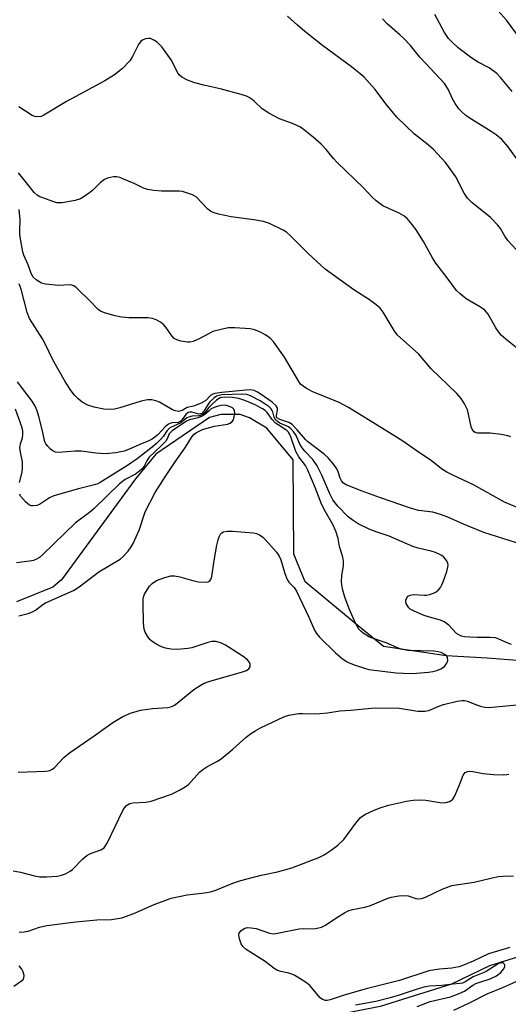
# Model space of a CAD drawing. Units: inches. Extents: x 1249772 to 1255772, y 601450 to 605451.
# Drawn here: x 1252163 to 1252294, y 601649 to 601914 of the extents above; entities that cross this region are included whole.
import ezdxf

# ---------------------------------------------------------------- set-up
doc = ezdxf.new("R2010")
doc.units = ezdxf.units.IN
doc.header["$MEASUREMENT"] = 0
doc.layers.add('HYDRO-Single Line Stream', color=4, linetype='Continuous')
doc.layers.add('Undefined', color=1, linetype='Continuous')

msp = doc.modelspace()

# ---------------------------------------------------------------- linework, layer by layer
at = {"layer": 'HYDRO-Single Line Stream'}
for points in [[(1252438.35, 601648.17), (1252435.3, 601650.9), (1252406.88, 601695.1), (1252394.26, 601708.27), (1252390.57, 601710.36), (1252327.87, 601736.71), (1252303.37, 601741.22), (1252288.49, 601742.38), (1252277.47, 601742.98), (1252260.66, 601745.53), (1252253.8, 601751.07), (1252239.51, 601762.98), (1252236.51, 601770.43), (1252236.35, 601795.77), (1252229.22, 601804.34), (1252224.54, 601807.12), (1252222.07, 601807.95), (1252216.83, 601807.97), (1252213.79, 601807.16), (1252199.42, 601797.3), (1252193.87, 601790.71), (1252174.05, 601763.5), (1252171.64, 601761.49), (1252161.93, 601757.55)], [(1252438.35, 601648.17), (1252397.4, 601659.52), (1252380.15, 601661.86), (1252366.34, 601663.39), (1252356.23, 601664.1), (1252334.24, 601664.57), (1252319.42, 601664.89), (1252303.34, 601663.99), (1252289.16, 601659.6), (1252278.92, 601654.63), (1252259.76, 601648.61), (1252224.77, 601641.69), (1252212.18, 601641.96), (1252190.41, 601641.19), (1252177.97, 601637), (1252154.83, 601629.59), (1252137.1, 601621.32), (1252127.92, 601619.53), (1252116.28, 601618.3), (1252104.42, 601618.55), (1252094.05, 601618.77), (1252074.43, 601622.02)]]:
    msp.add_lwpolyline(points, dxfattribs=at)
at = {"layer": 'Undefined'}
for points, elevation in [([(1252298.7, 601849.78), (1252294.1, 601854.86), (1252293.28, 601856), (1252292.06, 601858.1), (1252291.4, 601858.98), (1252289.36, 601861), (1252284.38, 601865.08), (1252283.23, 601866.24), (1252282.34, 601867.59), (1252280.07, 601871.93), (1252278.32, 601874.51), (1252277.27, 601875.87), (1252274.1, 601879.33), (1252272.61, 601880.6), (1252268.99, 601883.44), (1252264.18, 601888.03), (1252261.29, 601891.59), (1252258.41, 601895.53), (1252255.33, 601898.88), (1252252.04, 601901.55), (1252244.24, 601907.32), (1252239.5, 601911.12), (1252237.48, 601912.84), (1252234.82, 601915.2)], 672), ([(1252295.24, 601894.91), (1252292.09, 601898.75), (1252291.09, 601899.79), (1252289.05, 601901.31), (1252286.08, 601902.84), (1252284.36, 601903.9), (1252280.74, 601906.7), (1252279.06, 601908.21), (1252278.13, 601909.26), (1252277.02, 601910.85), (1252274.44, 601915.69)], 676), ([(1252297.46, 601909.03), (1252293.67, 601914.11), (1252291.45, 601916.62)], 678), ([(1252297.08, 601875.96), (1252294.15, 601880.04), (1252292.42, 601882.01), (1252290.95, 601883.25), (1252289.58, 601884.2), (1252283.67, 601887.82), (1252282.74, 601888.5), (1252281.66, 601889.44), (1252280.89, 601890.29), (1252279.87, 601891.72), (1252279.21, 601892.95), (1252278, 601895.58), (1252277.02, 601897.07), (1252271.97, 601902.45), (1252270.4, 601904.23), (1252267.85, 601907.32), (1252266.08, 601909.2), (1252265.04, 601910.19), (1252261.57, 601913.2), (1252260.34, 601914.51)], 674), ([(1252298.07, 601824.6), (1252294.07, 601827.79), (1252292.39, 601829.27), (1252291.64, 601830.16), (1252290.8, 601831.36), (1252288.75, 601835.04), (1252287.85, 601836.07), (1252286.7, 601836.91), (1252282.83, 601839.16), (1252281.24, 601840.43), (1252280.22, 601841.41), (1252278.06, 601844.42), (1252274.7, 601848.75), (1252273.84, 601850.13), (1252271.36, 601854.53), (1252269.38, 601857.73), (1252268.37, 601859.17), (1252267.01, 601860.73), (1252266.11, 601861.45), (1252264.88, 601862.16), (1252260.46, 601864.14), (1252258.62, 601865.54), (1252257.54, 601866.52), (1252255.2, 601868.99), (1252248.16, 601875.85), (1252247.17, 601876.95), (1252245.22, 601879.37), (1252243.89, 601880.76), (1252241.72, 601882.66), (1252239.45, 601884.47), (1252238.27, 601885.31), (1252236.13, 601886.31), (1252232.66, 601887.6), (1252229.75, 601889.14), (1252228.02, 601890.28), (1252225.95, 601892.25), (1252225.27, 601892.81), (1252224.53, 601893.3), (1252223.76, 601893.69), (1252222.38, 601894.15), (1252217.01, 601895.59), (1252212.26, 601896.62), (1252209.86, 601897.26), (1252207.88, 601897.96), (1252206.34, 601898.83), (1252205.69, 601899.39), (1252205.37, 601899.81), (1252203.55, 601903.43), (1252200.98, 601907), (1252200.39, 601907.64), (1252199.7, 601908.2), (1252198.71, 601908.84), (1252197.94, 601909.18), (1252197.4, 601909.25), (1252196.58, 601909.11), (1252195.79, 601908.81), (1252195.34, 601908.5), (1252194.7, 601907.63), (1252193.11, 601904.4), (1252192.35, 601903.24), (1252190.39, 601901.12), (1252188.24, 601899.43), (1252185.64, 601897.86), (1252175.32, 601892.26), (1252169.28, 601888.54), (1252168.56, 601888.23), (1252167.58, 601888.11), (1252166.84, 601888.21), (1252166.15, 601888.51), (1252162.57, 601890.86)], 670), ([(1252294.88, 601801.96), (1252294.07, 601802.25), (1252292.31, 601802.57), (1252289.34, 601802.96), (1252285.94, 601802.97), (1252285.44, 601803.08), (1252285.02, 601803.32), (1252284.55, 601803.9), (1252284.23, 601804.66), (1252283.52, 601808.1), (1252283.2, 601809.21), (1252282.43, 601810.82), (1252281.51, 601812.33), (1252280.31, 601813.64), (1252273.47, 601820.27), (1252270.09, 601824.21), (1252264.31, 601829.47), (1252263.47, 601830.61), (1252260.55, 601835.52), (1252259.69, 601836.62), (1252258.64, 601837.53), (1252256.84, 601838.89), (1252252.63, 601841.58), (1252244.92, 601847.14), (1252240.45, 601851.26), (1252235.5, 601856.2), (1252234.52, 601857.04), (1252233.61, 601857.64), (1252229.95, 601859.4), (1252228.32, 601859.97), (1252225.73, 601860.43), (1252219.66, 601861.23), (1252216.2, 601861.96), (1252214.8, 601862.35), (1252214.05, 601862.73), (1252213.41, 601863.25), (1252210.23, 601866.57), (1252209.26, 601867.13), (1252207.92, 601867.61), (1252206.54, 601867.99), (1252205.69, 601868.13), (1252200.95, 601868.12), (1252198.88, 601868.31), (1252197.14, 601868.57), (1252196.06, 601868.91), (1252193.53, 601870.14), (1252190.54, 601871.46), (1252189.72, 601871.78), (1252188.88, 601871.98), (1252188.03, 601871.97), (1252187.18, 601871.83), (1252186.34, 601871.61), (1252185.55, 601871.26), (1252184.39, 601870.36), (1252182.33, 601868.31), (1252181.22, 601867.42), (1252179.09, 601866.07), (1252177.71, 601865.63), (1252174.2, 601865), (1252173.33, 601864.94), (1252172.77, 601864.99), (1252171.68, 601865.29), (1252169.26, 601866.19), (1252168.21, 601866.63), (1252167.49, 601867.04), (1252166.69, 601867.77), (1252165.27, 601869.46), (1252162.45, 601873.09)], 668), ([(1252300.44, 601781.38), (1252293.18, 601784.41), (1252284.85, 601789.07), (1252279.28, 601791.62), (1252277.69, 601792.45), (1252276.26, 601793.4), (1252273.45, 601795.59), (1252270.33, 601797.66), (1252265.85, 601800.81), (1252260.83, 601803.99), (1252251.2, 601809.84), (1252248.67, 601811.21), (1252241.64, 601814.13), (1252239.92, 601815.02), (1252238.98, 601815.6), (1252238.34, 601816.16), (1252237.81, 601816.84), (1252234, 601823.45), (1252231.08, 601827.44), (1252230.33, 601828.32), (1252229.54, 601829.03), (1252228.83, 601829.48), (1252227.53, 601830.14), (1252225.91, 601830.82), (1252224.78, 601831.09), (1252220.63, 601831.3), (1252218.86, 601831.28), (1252216.92, 601830.91), (1252214.75, 601830.3), (1252213.72, 601829.82), (1252211.22, 601828.41), (1252209.39, 601827.68), (1252208.61, 601827.5), (1252207.87, 601827.47), (1252206.13, 601827.73), (1252205.03, 601828.06), (1252204.33, 601828.46), (1252203.65, 601829.2), (1252202.04, 601831.52), (1252201.5, 601832.16), (1252200.66, 601832.83), (1252199.49, 601833.5), (1252198.5, 601833.83), (1252197.21, 601834.04), (1252192.11, 601834.02), (1252190.13, 601834.17), (1252188.41, 601834.52), (1252185.56, 601835.33), (1252184.51, 601835.79), (1252183.86, 601836.28), (1252181.44, 601838.79), (1252178.56, 601841.59), (1252177.95, 601842.16), (1252177.3, 601842.62), (1252176.83, 601842.8), (1252176.06, 601842.9), (1252173.21, 601842.74), (1252169.73, 601843.04), (1252168.64, 601843.34), (1252167.18, 601844.2), (1252166.4, 601844.98), (1252165.85, 601845.96), (1252165, 601848.26), (1252163.89, 601850.9), (1252163.6, 601851.82), (1252163.21, 601853.79), (1252162.84, 601856.39), (1252162.8, 601857.63), (1252162.93, 601860.44), (1252162.65, 601863.18)], 666), ([(1252299.5, 601772.49), (1252287.65, 601776.26), (1252282.16, 601778.42), (1252277.91, 601780.31), (1252275.72, 601781.16), (1252273.92, 601781.67), (1252270.03, 601782.15), (1252267.84, 601782.78), (1252259.79, 601785.53), (1252254.92, 601787.36), (1252250.6, 601789.09), (1252249.89, 601789.52), (1252249.35, 601790.09), (1252249.01, 601790.81), (1252248.45, 601792.58), (1252248.11, 601793.32), (1252247.26, 601794.51), (1252245.7, 601796.31), (1252244.62, 601797.29), (1252240.15, 601800.73), (1252239.64, 601801.25), (1252237.44, 601803.9), (1252236.06, 601805.3), (1252235.12, 601805.86), (1252232.71, 601806.62), (1252232.09, 601806.97), (1252231.88, 601807.27), (1252231.84, 601807.69), (1252232.1, 601809.15), (1252232.1, 601809.62), (1252232.03, 601809.91), (1252231.76, 601810.34), (1252230.68, 601811.28), (1252227.73, 601813.38), (1252226.75, 601814.01), (1252225.82, 601814.44), (1252224.77, 601814.62), (1252223.6, 601814.58), (1252217.15, 601813.95), (1252215.26, 601813.62), (1252214.74, 601813.45), (1252214.13, 601813.09), (1252212.81, 601811.78), (1252211.61, 601811.05), (1252209.5, 601810.19), (1252207.79, 601809.86), (1252206.43, 601809.08), (1252205.47, 601808.84), (1252204.69, 601808.94), (1252203.91, 601809.22), (1252200.4, 601811.3), (1252199.36, 601811.69), (1252198.28, 601811.93), (1252197.17, 601811.92), (1252195.48, 601811.62), (1252189.69, 601809.77), (1252188.23, 601809.44), (1252187.08, 601809.34), (1252185.37, 601809.42), (1252182.76, 601809.98), (1252181.11, 601810.52), (1252179.6, 601811.29), (1252178.48, 601812.19), (1252177.48, 601813.22), (1252176.64, 601814.34), (1252175.09, 601816.7), (1252171.68, 601822.72), (1252169.73, 601826.85), (1252168.94, 601828.38), (1252165.43, 601833.81), (1252164.78, 601835.47), (1252163.15, 601841.77), (1252162.59, 601843.13)], 664), ([(1252295.05, 601746.11), (1252293.86, 601746.54), (1252291.68, 601747.53), (1252290.72, 601747.82), (1252289.34, 601747.98), (1252285.8, 601747.95), (1252283.8, 601748.02), (1252282.4, 601748.15), (1252281.6, 601748.33), (1252280.89, 601748.63), (1252280.23, 601749.05), (1252278.19, 601751.29), (1252276.91, 601752.18), (1252275.95, 601752.58), (1252273, 601753.42), (1252271.6, 601753.91), (1252268.83, 601755.01), (1252267.82, 601755.6), (1252267.44, 601755.97), (1252266.97, 601756.62), (1252266.74, 601757.09), (1252266.61, 601757.56), (1252266.65, 601758.03), (1252266.79, 601758.48), (1252267.2, 601759.04), (1252267.88, 601759.38), (1252268.68, 601759.52), (1252271.61, 601759.33), (1252272.18, 601759.35), (1252272.99, 601759.51), (1252274.03, 601759.88), (1252274.75, 601760.26), (1252275.39, 601760.78), (1252275.93, 601761.41), (1252276.35, 601762.14), (1252276.68, 601762.96), (1252277.63, 601765.76), (1252277.94, 601766.87), (1252277.99, 601767.41), (1252277.92, 601767.92), (1252277.71, 601768.39), (1252277.27, 601769.05), (1252276.72, 601769.66), (1252276.3, 601769.99), (1252274.6, 601770.82), (1252273.4, 601771.22), (1252269.91, 601772.04), (1252268.49, 601772.45), (1252262.14, 601775.22), (1252258.62, 601776.38), (1252256.98, 601777.01), (1252253.81, 601778.58), (1252252.42, 601779.48), (1252251.09, 601780.48), (1252248.33, 601783.33), (1252247.6, 601784.19), (1252246.99, 601785.05), (1252246.15, 601786.59), (1252244.03, 601791.63), (1252242.77, 601794.17), (1252241.65, 601795.84), (1252239.42, 601798.11), (1252238.71, 601798.99), (1252238.15, 601799.96), (1252237.1, 601802.33), (1252236.31, 601803.52), (1252235.74, 601804.15), (1252235.08, 601804.65), (1252232.78, 601805.66), (1252232.08, 601806.08), (1252231.69, 601806.42), (1252231.21, 601807.24), (1252230.88, 601808.67), (1252230.71, 601809.09), (1252230.44, 601809.5), (1252229.84, 601810.07), (1252227.46, 601811.7), (1252224.88, 601813.05), (1252223.83, 601813.38), (1252222.66, 601813.44), (1252217.18, 601813.26), (1252216.4, 601813.13), (1252215.69, 601812.89), (1252214.99, 601812.42), (1252213.95, 601811.42), (1252213.42, 601810.73), (1252212.38, 601808.97), (1252211.75, 601808.28), (1252211.43, 601808.15), (1252210.97, 601808.11), (1252209.05, 601808.58), (1252208.52, 601808.62), (1252208.06, 601808.5), (1252207.47, 601808.03), (1252206.48, 601806.64), (1252205.92, 601806.06), (1252205.4, 601805.85), (1252203.7, 601805.74), (1252202.75, 601805.38), (1252201.93, 601804.7), (1252199.96, 601802.5), (1252198.44, 601801.38), (1252197.46, 601800.89), (1252195.1, 601799.95), (1252192.45, 601798.71), (1252190.89, 601798.16), (1252188.62, 601797.71), (1252185.74, 601797.43), (1252183.25, 601797.57), (1252179.31, 601798.14), (1252177.7, 601798.11), (1252173.22, 601797.78), (1252172.37, 601797.85), (1252171.66, 601798.17), (1252171.04, 601798.67), (1252170.29, 601799.46), (1252169.81, 601800.11), (1252169.57, 601800.59), (1252168.8, 601803.95), (1252167.91, 601807.42), (1252167.44, 601808.99), (1252166.93, 601810.25), (1252166.13, 601811.59), (1252163.21, 601815.38), (1252162.2, 601816.81)], 662), ([(1252162.38, 601711.71), (1252169.67, 601711.95), (1252170.39, 601712.02), (1252170.87, 601712.16), (1252171.56, 601712.54), (1252172.2, 601713.03), (1252174.61, 601715.64), (1252176.14, 601716.94), (1252182.76, 601721.47), (1252187.78, 601725.08), (1252190.5, 601726.64), (1252192.59, 601727.54), (1252195.3, 601728.37), (1252198.48, 601728.81), (1252202.61, 601729.12), (1252203.67, 601729.39), (1252204.38, 601729.75), (1252205.08, 601730.25), (1252209.59, 601733.94), (1252211.32, 601735.07), (1252212.35, 601735.63), (1252213.62, 601736.1), (1252222.67, 601738.69), (1252223.75, 601739.09), (1252224.42, 601739.5), (1252224.78, 601740.06), (1252224.78, 601740.76), (1252224.48, 601741.39), (1252224.01, 601741.93), (1252222.87, 601742.83), (1252219.11, 601745.3), (1252218.09, 601745.92), (1252217.01, 601746.41), (1252215.61, 601746.85), (1252215.04, 601746.91), (1252214.49, 601746.87), (1252213.4, 601746.61), (1252209.07, 601745.21), (1252207.99, 601744.95), (1252205.17, 601744.7), (1252203.46, 601744.79), (1252202.02, 601745.11), (1252200.89, 601745.47), (1252199.61, 601746.1), (1252198.41, 601746.85), (1252197.78, 601747.42), (1252197.1, 601748.35), (1252196.53, 601749.36), (1252196.26, 601750.17), (1252196.1, 601751.94), (1252195.95, 601757.05), (1252195.98, 601758.23), (1252196.07, 601758.8), (1252196.36, 601759.58), (1252197.03, 601760.81), (1252197.67, 601761.74), (1252198.44, 601762.52), (1252199.6, 601763.27), (1252201.78, 601764.12), (1252203.42, 601764.53), (1252204.44, 601764.53), (1252205.8, 601764.32), (1252209.61, 601763.19), (1252210.83, 601762.92), (1252212.89, 601762.84), (1252213.43, 601762.93), (1252213.81, 601763.11), (1252214.19, 601763.56), (1252214.44, 601764.34), (1252215.03, 601768.66), (1252215.8, 601772.79), (1252216.14, 601774.24), (1252216.42, 601775.06), (1252216.8, 601775.79), (1252217.15, 601776.15), (1252217.58, 601776.38), (1252218.59, 601776.59), (1252219.99, 601776.62), (1252225.65, 601776.13), (1252226.49, 601775.91), (1252227.25, 601775.55), (1252228.19, 601774.95), (1252228.82, 601774.38), (1252231.82, 601770.91), (1252232.55, 601769.81), (1252232.97, 601768.82), (1252234.09, 601765.2), (1252234.73, 601763.57), (1252235.17, 601762.89), (1252236.61, 601761.43), (1252237.23, 601760.43), (1252240.57, 601753.45), (1252242.08, 601749.97), (1252242.62, 601749.01), (1252243.45, 601748.01), (1252247.71, 601743.81), (1252249.46, 601742.3), (1252250.64, 601741.49), (1252251.42, 601741.11), (1252253.03, 601740.51), (1252255.49, 601739.67), (1252256.67, 601739.37), (1252264.05, 601738.41), (1252267.79, 601738.26), (1252269.52, 601738.31), (1252272.69, 601738.61), (1252273.85, 601738.78), (1252274.98, 601739.07), (1252276.07, 601739.52), (1252276.99, 601740.19), (1252277.7, 601741.01), (1252277.91, 601741.72), (1252277.83, 601742.46), (1252277.63, 601742.91), (1252277.09, 601743.4), (1252276.16, 601743.87), (1252275.3, 601744.09), (1252274.14, 601744.25), (1252267.13, 601744.48), (1252265.26, 601744.85), (1252264.2, 601745.23), (1252261.31, 601746.56), (1252256.82, 601748.08), (1252255.17, 601749.11), (1252254.53, 601749.65), (1252254.02, 601750.22), (1252253.15, 601751.59), (1252251.39, 601755.69), (1252250.23, 601758.77), (1252249.69, 601760.67), (1252249.41, 601762.02), (1252249.33, 601763.14), (1252249.44, 601764.58), (1252249.86, 601767.38), (1252249.85, 601768.47), (1252249.64, 601769.57), (1252248.83, 601772.43), (1252248.39, 601774.64), (1252247.8, 601776.55), (1252247.03, 601778.4), (1252244.89, 601781.94), (1252243.99, 601783.69), (1252242.26, 601788.31), (1252240.3, 601793.04), (1252239.61, 601794.24), (1252237.87, 601796.55), (1252237.03, 601798.05), (1252235.82, 601801.72), (1252235.38, 601802.79), (1252235.1, 601803.21), (1252234.66, 601803.65), (1252232.25, 601805.17), (1252231.55, 601805.7), (1252230.66, 601806.68), (1252229.36, 601808.52), (1252228.78, 601809.07), (1252228.11, 601809.54), (1252226.07, 601810.59), (1252223.3, 601811.78), (1252221.67, 601812.26), (1252220.01, 601812.54), (1252217.72, 601812.69), (1252216.67, 601812.48), (1252215.73, 601811.89), (1252214.44, 601810.72), (1252213.64, 601809.88), (1252212.54, 601808.44), (1252211.99, 601807.99), (1252211.07, 601807.66), (1252209.19, 601807.58), (1252208.19, 601807.31), (1252207.75, 601807.06), (1252206.14, 601805.79), (1252203.17, 601804.41), (1252202.39, 601803.67), (1252201.42, 601802.16), (1252200.73, 601801.31), (1252199.56, 601800.14), (1252198.44, 601799.2), (1252194.37, 601796.09), (1252191.8, 601794.25), (1252184.4, 601789.64), (1252183.75, 601789.32), (1252182.91, 601789.04), (1252178.57, 601788), (1252171.95, 601786.09), (1252170.78, 601785.56), (1252168.13, 601783.76), (1252167.37, 601783.48), (1252166.33, 601783.36), (1252165.83, 601783.41), (1252165.36, 601783.58), (1252164.29, 601784.47), (1252163.01, 601786.01), (1252162.76, 601786.5)], 660), ([(1252162.74, 601789.66), (1252163.43, 601792.5), (1252163.56, 601793.6), (1252163.5, 601795.26), (1252162.95, 601797.89), (1252162.84, 601798.99), (1252162.99, 601800.13), (1252163.48, 601801.75), (1252163.63, 601802.55), (1252163.62, 601803.59), (1252163.45, 601804.42), (1252161.63, 601809.42)], 660), ([(1252162.51, 601753.77), (1252165.02, 601754.44), (1252166.2, 601754.87), (1252167.02, 601755.31), (1252168.99, 601756.83), (1252169.7, 601757.26), (1252177.22, 601760.58), (1252178.8, 601761.55), (1252184.07, 601765.6), (1252189.76, 601769), (1252190.58, 601769.73), (1252191.9, 601771.2), (1252192.74, 601772.32), (1252193.33, 601773.28), (1252194.9, 601776.84), (1252196.55, 601781.75), (1252199.23, 601786.99), (1252201.86, 601791.18), (1252204.61, 601795.29), (1252207.21, 601798.95), (1252209.19, 601802.09), (1252209.72, 601802.69), (1252210.33, 601803.18), (1252211.95, 601803.94), (1252215.18, 601804.86), (1252218.62, 601805.43), (1252219.38, 601805.69), (1252219.96, 601806.14), (1252220.24, 601806.56), (1252220.49, 601807.34), (1252220.62, 601808.43), (1252220.56, 601808.94), (1252220.36, 601809.38), (1252219.98, 601809.74), (1252219.23, 601810.14), (1252218.4, 601810.4), (1252217.84, 601810.48), (1252216.99, 601810.44), (1252216.14, 601810.24), (1252215.05, 601809.86), (1252214.31, 601809.48), (1252213.7, 601809.02), (1252212.57, 601807.98), (1252211.87, 601807.55), (1252210.81, 601807.13), (1252208.48, 601806.52), (1252207.65, 601806.19), (1252203.77, 601803.63), (1252202.96, 601802.82), (1252202.47, 601801.45), (1252202.03, 601800.77), (1252200.84, 601799.52), (1252197.53, 601796.4), (1252196.92, 601795.54), (1252196.23, 601794.08), (1252195.49, 601793.22), (1252193.89, 601791.94), (1252191.17, 601790.49), (1252189.63, 601789.33), (1252182.67, 601782.59), (1252181.56, 601781.65), (1252177.81, 601778.81), (1252168.97, 601770.27), (1252168.08, 601769.52), (1252167.32, 601769.06), (1252166.51, 601768.71), (1252165.38, 601768.48), (1252161.89, 601768.09)], 658), ([(1252160.97, 601685.11), (1252162.97, 601684.8), (1252166.73, 601683.79), (1252168.15, 601683.56), (1252169.93, 601683.56), (1252172.9, 601683.72), (1252174.04, 601683.94), (1252175.07, 601684.35), (1252176.3, 601685.01), (1252176.97, 601685.52), (1252179.78, 601688.36), (1252180.84, 601689.29), (1252181.84, 601689.81), (1252184.59, 601690.77), (1252185.46, 601691.35), (1252185.97, 601692.03), (1252186.38, 601692.8), (1252190.47, 601701.37), (1252190.91, 601702.12), (1252191.46, 601702.73), (1252192.39, 601703.25), (1252193.19, 601703.47), (1252196.73, 601703.65), (1252198.15, 601703.92), (1252203.64, 601705.78), (1252205.75, 601706.82), (1252207.27, 601707.72), (1252208.21, 601708.42), (1252211.17, 601711.67), (1252211.99, 601712.44), (1252213.13, 601713.17), (1252215.97, 601714.63), (1252216.94, 601715.28), (1252220.12, 601717.86), (1252223.66, 601721.08), (1252224.81, 601722.02), (1252226.26, 601722.95), (1252227.55, 601723.65), (1252233.84, 601726.62), (1252235.19, 601727.06), (1252237.77, 601727.46), (1252238.92, 601727.52), (1252242.06, 601727.42), (1252243.52, 601727.49), (1252245.57, 601727.71), (1252248.85, 601728.25), (1252251.76, 601728.43), (1252258.35, 601729.05), (1252264.92, 601728.95), (1252269.87, 601728.13), (1252271.76, 601728.09), (1252272.83, 601728.33), (1252275.52, 601729.48), (1252276.75, 601729.91), (1252280.45, 601730.78), (1252281.82, 601731.01), (1252282.39, 601730.99), (1252283.24, 601730.81), (1252285.68, 601729.81), (1252287.02, 601729.37), (1252287.84, 601729.2), (1252288.86, 601729.13), (1252298.42, 601730.03)], 662), ([(1252162.6, 601668.62), (1252163.96, 601668.67), (1252165.06, 601668.91), (1252168.13, 601669.99), (1252170.1, 601670.38), (1252177.86, 601671.44), (1252183.53, 601671.92), (1252187.46, 601672.03), (1252190.23, 601672.5), (1252193.49, 601673.62), (1252198.95, 601676.1), (1252203.55, 601677.8), (1252207.79, 601678.66), (1252212.46, 601679.17), (1252214.13, 601679.49), (1252215.49, 601679.94), (1252220.05, 601681.79), (1252222.25, 601682.54), (1252227.68, 601683.95), (1252232.14, 601684.91), (1252235.97, 601685.92), (1252243.25, 601688.69), (1252244.66, 601689.42), (1252246.55, 601690.68), (1252248.32, 601692.06), (1252249.93, 601693.58), (1252253.14, 601697.96), (1252254.45, 601699.45), (1252255.58, 601700.26), (1252258.12, 601701.48), (1252259.73, 601702.1), (1252261.97, 601702.78), (1252266.83, 601703.85), (1252268.56, 601704.15), (1252270.27, 601704.21), (1252271.98, 601704.15), (1252276.27, 601703.41), (1252277.36, 601703.51), (1252278.38, 601703.83), (1252278.84, 601704.07), (1252279.23, 601704.41), (1252279.81, 601705.34), (1252281.07, 601708.26), (1252282.01, 601710.9), (1252282.62, 601711.57), (1252283.27, 601711.87), (1252283.82, 601711.95), (1252284.67, 601711.91), (1252287.44, 601711.37), (1252290.24, 601711.03), (1252292.93, 601710.99), (1252293.78, 601711.07), (1252294.29, 601711.2)], 664), ([(1252294.64, 601664.52), (1252288.84, 601662.77), (1252284.77, 601660.79), (1252282.15, 601659.71), (1252280.94, 601659.3), (1252279.02, 601658.91), (1252275.7, 601658.64), (1252272.81, 601658.19), (1252264.95, 601655.59), (1252255.99, 601653.39), (1252250, 601651.69), (1252246.28, 601650.43), (1252245.5, 601650.25), (1252245.04, 601650.23), (1252244.23, 601650.46), (1252243.61, 601650.9), (1252240.84, 601654.22), (1252239.95, 601654.95), (1252238.24, 601656.09), (1252236.73, 601657), (1252235.95, 601657.36), (1252235.16, 601657.58), (1252233, 601658), (1252231.94, 601658.37), (1252231.25, 601658.82), (1252228.83, 601660.76), (1252223.64, 601663.98), (1252222.79, 601664.76), (1252222.35, 601665.47), (1252221.88, 601666.82), (1252221.71, 601667.89), (1252221.78, 601668.37), (1252222.23, 601668.99), (1252223.15, 601669.62), (1252223.94, 601669.86), (1252225.01, 601669.83), (1252226.38, 601669.6), (1252230, 601668.38), (1252231.12, 601668.21), (1252232.55, 601668.4), (1252237.95, 601669.51), (1252239.06, 601669.58), (1252241.83, 601669.56), (1252242.81, 601669.66), (1252243.95, 601669.99), (1252245.03, 601670.47), (1252248.07, 601672.57), (1252250.11, 601673.8), (1252251.16, 601674.35), (1252252.24, 601674.7), (1252255.62, 601675.37), (1252257.12, 601675.77), (1252261.59, 601677.65), (1252262.68, 601678.03), (1252264.73, 601678.4), (1252266.49, 601678.51), (1252267.27, 601678.39), (1252269.35, 601677.72), (1252270.09, 601677.64), (1252270.85, 601677.72), (1252271.92, 601678.09), (1252276.38, 601680.17), (1252279.02, 601681.15), (1252285.03, 601682.09), (1252289.81, 601683.25), (1252291.55, 601683.59), (1252292.7, 601683.69), (1252295.6, 601683.76)], 666), ([(1252161.2, 601654.07), (1252163.29, 601655.55), (1252163.66, 601655.91), (1252163.91, 601656.31), (1252163.95, 601656.99), (1252163.67, 601657.97), (1252163.31, 601658.69), (1252162.6, 601659.57)], 664), ([(1252269.72, 601648.65), (1252273.14, 601649.93), (1252278.64, 601651.2), (1252280.99, 601652.07), (1252282.37, 601652.77), (1252284.69, 601654.38), (1252285.44, 601654.8), (1252286.24, 601655.11), (1252289.3, 601656.04), (1252291.06, 601656.85), (1252292.19, 601657.78), (1252292.93, 601658.63), (1252293.22, 601659.32), (1252293.23, 601659.75), (1252293.11, 601660.12), (1252292.83, 601660.34), (1252292.4, 601660.4), (1252291.92, 601660.32), (1252291.43, 601660.13), (1252288.27, 601658.05), (1252287.47, 601657.67), (1252284.78, 601656.64), (1252282.57, 601655.21), (1252281.86, 601654.89), (1252281.13, 601654.76), (1252279.24, 601654.62), (1252276.3, 601654.28), (1252273, 601654.07), (1252271.87, 601653.92), (1252269.98, 601653.41), (1252264.86, 601651.64), (1252262.42, 601650.96), (1252258.52, 601649.99), (1252253.07, 601649)], 664), ([(1252279.5, 601647.65), (1252283.74, 601649.59), (1252288.5, 601651.99), (1252292.9, 601653.82), (1252296.94, 601655.64)], 666)]:
    msp.add_lwpolyline(points, dxfattribs=dict(at, elevation=elevation))

doc.saveas('drawing.dxf')
